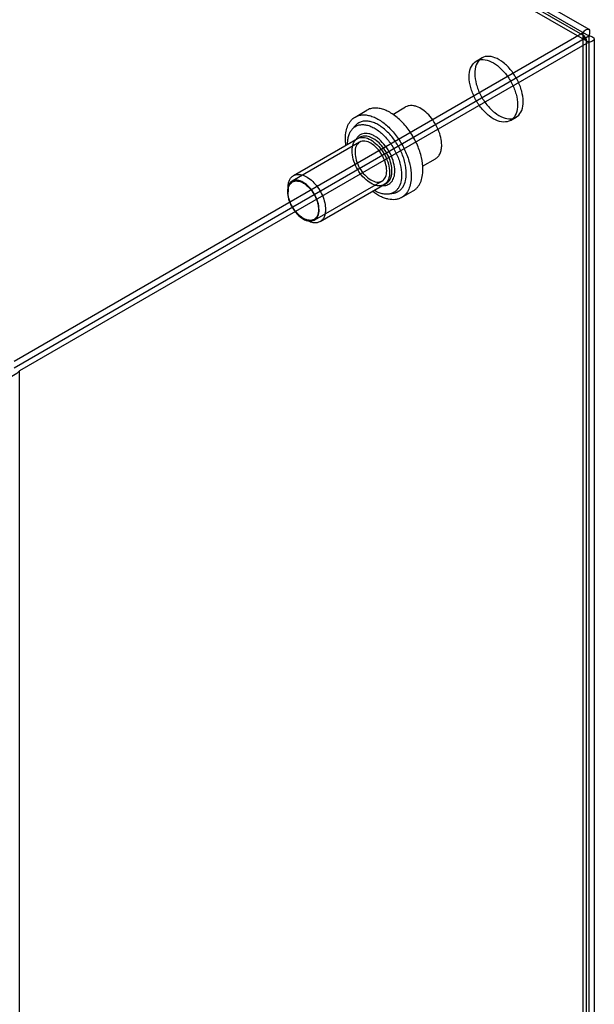
# Model space of a CAD drawing. Units: millimetres. Extents: x 76 to 591, y 196 to 735.
# Drawn here: x 504 to 591, y 344 to 493 of the extents above; entities that cross this region are included whole.
import ezdxf

# ---------------------------------------------------------------- set-up
doc = ezdxf.new("R2010")
doc.units = ezdxf.units.MM
doc.header["$LTSCALE"] = 60.530188
doc.layers.get('0').update_dxf_attribs({"linetype": 'CONTINUOUS'})

msp = doc.modelspace()

# ---------------------------------------------------------------- linework, layer by layer
at = {"color": 7, "linetype": 'Continuous'}
for p, q in [((165.49, 734.13), (589.76, 489.19)), ((166.34, 734.62), (589.76, 490.17)), ((168.39, 734.42), (589.76, 491.15)), ((167.79, 733.38), (589.16, 490.11)), ((503.21, 441.18), (588.91, 490.66)), ((503.21, 440.2), (589.76, 490.17)), ((588.91, 245.71), (588.91, 490.66)), ((589.4, 489.68), (589.4, 248.08)), ((589.76, 490.17), (589.76, 246.2)), ((590.6, 489.68), (590.6, 248.08)), ((589.76, 489.19), (504.05, 439.71)), ((572.83, 486.34), (573.67, 486.83)), ((554.58, 477.94), (556.34, 478.96)), ((560.27, 478.34), (562.19, 479.45)), ((577.98, 477.42), (578.82, 477.91)), ((554.14, 476.13), (554.58, 476.63)), ((545.29, 469.12), (555.3, 474.89)), ((555.26, 474.15), (545.08, 468.27)), ((564.74, 470.53), (566.69, 471.66)), ((544.47, 467.29), (544.47, 466.67)), ((558.63, 468.3), (548.45, 462.43)), ((549.29, 462.19), (559.3, 467.97)), ((559.79, 466.35), (560.44, 466.48)), ((561.58, 465.82), (563.34, 466.84)), ((546.76, 462.69), (547.29, 462.39)), ((504.05, 196.72), (504.05, 439.71))]:
    msp.add_line(p, q, dxfattribs=at)
for centre, radius, start, end in [((558.91, 473.9), 5.46, 180.0013, 180.6934), ((556.32, 469.8), 3.81, 0.001, 0.6432)]:
    msp.add_arc(centre, radius, start, end, dxfattribs=at)
for points, knots in [([(588.91, 490.66), (589.04, 490.83), (589.25, 491.09), (589.81, 491.24), (589.96, 490.68), (589.84, 490.37), (589.76, 490.17)], [0, 0, 0, 0, 0.321021, 0.5, 0.679073, 1, 1, 1, 1]), ([(588.91, 489.68), (588.98, 489.78), (589.07, 489.85), (589.19, 490.17), (588.98, 489.91), (588.95, 489.79), (588.91, 489.68)], [0, 0, 0, 0, 0.368018, 0.500014, 0.631963, 1, 1, 1, 1]), ([(588.91, 489.68), (589.03, 489.66), (589.14, 489.63), (589.48, 489.68), (589.14, 489.73), (589.03, 489.7), (588.91, 489.68)], [0, 0, 0, 0, 0.36801, 0.499994, 0.631952, 1, 1, 1, 1]), ([(589.76, 490.17), (589.97, 490.14), (590.3, 490.09), (590.71, 489.68), (590.3, 489.27), (589.97, 489.22), (589.76, 489.19)], [0, 0, 0, 0, 0.32103, 0.500011, 0.679077, 1, 1, 1, 1]), ([(571.76, 483.98), (571.76, 484.43), (571.86, 485.25), (572.52, 486.27), (573.62, 486.69), (574.87, 486.43), (576.12, 485.68), (577.27, 484.5), (578.23, 483.03), (578.86, 481.43), (579.04, 480.31), (579.04, 479.78)], [0, 0, 0, 0, 0.103304, 0.188221, 0.267734, 0.360433, 0.473055, 0.602504, 0.739886, 0.876489, 1, 1, 1, 1]), ([(579.89, 480.27), (579.89, 480.8), (579.71, 481.91), (579.08, 483.5), (578.14, 484.96), (576.99, 486.14), (575.75, 486.91), (574.5, 487.18), (573.38, 486.78), (572.71, 485.75), (572.61, 484.92), (572.61, 484.47)], [0, 0, 0, 0, 0.12288, 0.258, 0.394373, 0.524116, 0.637201, 0.730341, 0.810575, 0.896244, 1, 1, 1, 1]), ([(579.04, 479.78), (579.04, 479.33), (578.94, 478.51), (578.28, 477.49), (577.18, 477.08), (575.93, 477.33), (574.69, 478.09), (573.53, 479.26), (572.58, 480.73), (571.94, 482.33), (571.76, 483.45), (571.76, 483.98)], [0, 0, 0, 0, 0.103304, 0.188221, 0.267734, 0.360433, 0.473055, 0.602504, 0.739886, 0.876489, 1, 1, 1, 1]), ([(572.61, 484.47), (572.61, 483.95), (572.78, 482.83), (573.41, 481.24), (574.36, 479.78), (575.51, 478.6), (576.75, 477.83), (578, 477.57), (579.12, 477.97), (579.79, 478.99), (579.89, 479.82), (579.89, 480.27)], [0, 0, 0, 0, 0.12288, 0.258, 0.394373, 0.524116, 0.637201, 0.730341, 0.810575, 0.896244, 1, 1, 1, 1]), ([(564.79, 470.04), (564.79, 470.64), (564.63, 471.9), (564, 473.75), (563.04, 475.53), (561.82, 477.09), (560.63, 478.14), (559.63, 478.76), (558.91, 479.08), (558.2, 479.26), (557.53, 479.31), (556.9, 479.22), (556.52, 479.06), (556.34, 478.96)], [0, 0, 0, 0, 0.128646, 0.270202, 0.417318, 0.561627, 0.695262, 0.756268, 0.812761, 0.864712, 0.912533, 0.957151, 1, 1, 1, 1]), ([(567.62, 473.72), (567.62, 474.1), (567.52, 474.91), (567.11, 476.1), (566.49, 477.24), (565.71, 478.25), (564.82, 479.04), (564.01, 479.48), (563.38, 479.64), (562.95, 479.68), (562.55, 479.62), (562.3, 479.52), (562.19, 479.45)], [0, 0, 0, 0, 0.128682, 0.270274, 0.417429, 0.561775, 0.695446, 0.812711, 0.864676, 0.91251, 0.95714, 1, 1, 1, 1]), ([(553.13, 474.74), (553.13, 475.09), (553.18, 475.77), (553.45, 476.69), (553.85, 477.33), (554.24, 477.72), (554.46, 477.88), (554.58, 477.94)], [0, 0, 0, 0, 0.289589, 0.548631, 0.781635, 0.891837, 1, 1, 1, 1]), ([(554.58, 477.94), (554.75, 478.04), (555.13, 478.2), (555.76, 478.29), (556.43, 478.24), (557.14, 478.05), (557.86, 477.74), (558.86, 477.12), (560.05, 476.07), (561.27, 474.51), (562.23, 472.73), (562.86, 470.88), (563.03, 469.62), (563.03, 469.02)], [0, 0, 0, 0, 0.042849, 0.087467, 0.135288, 0.187239, 0.243731, 0.304738, 0.438373, 0.58268, 0.729797, 0.871353, 1, 1, 1, 1]), ([(553.45, 473.9), (553.45, 474.12), (553.47, 474.55), (553.6, 475.16), (553.82, 475.69), (554.03, 476), (554.14, 476.13)], [0, 0, 0, 0, 0.281745, 0.541058, 0.779214, 1, 1, 1, 1]), ([(554.14, 476.13), (554.26, 476.26), (554.53, 476.5), (555.03, 476.73), (555.58, 476.82), (556.07, 476.79), (556.47, 476.7), (556.9, 476.56), (557.45, 476.3), (558.1, 475.88), (558.95, 475.16), (559.92, 474.04), (560.82, 472.5), (561.42, 470.86), (561.58, 469.74), (561.58, 469.21)], [0, 0, 0, 0, 0.044164, 0.087897, 0.13334, 0.182255, 0.20842, 0.235813, 0.294354, 0.357836, 0.425737, 0.571069, 0.721727, 0.867705, 1, 1, 1, 1]), ([(562.29, 469.44), (562.29, 470), (562.13, 471.16), (561.51, 472.86), (560.57, 474.46), (559.57, 475.62), (558.68, 476.37), (558.02, 476.81), (557.45, 477.07), (557, 477.22), (556.58, 477.31), (556.07, 477.35), (555.5, 477.25), (554.99, 477.01), (554.71, 476.76), (554.58, 476.63)], [0, 0, 0, 0, 0.132293, 0.278273, 0.428933, 0.574266, 0.642168, 0.70565, 0.764191, 0.791583, 0.817748, 0.866662, 0.912104, 0.955836, 1, 1, 1, 1]), ([(553.2, 473.73), (553.19, 473.82), (553.15, 474.15), (553.13, 474.49), (553.13, 474.74)], [0, 0, 0, 0, 0.257254, 1, 1, 1, 1]), ([(554.12, 472.86), (554.12, 473.21), (554.2, 473.86), (554.72, 474.65), (555.57, 474.96), (556.53, 474.76), (557.49, 474.18), (558.39, 473.28), (559.13, 472.14), (559.63, 470.9), (559.77, 470.02), (559.77, 469.59)], [0, 0, 0, 0, 0.105096, 0.189748, 0.268532, 0.360644, 0.472408, 0.60076, 0.736809, 0.87372, 1, 1, 1, 1]), ([(560.55, 469.8), (560.55, 470.22), (560.42, 471.12), (559.92, 472.41), (559.17, 473.61), (558.38, 474.46), (557.69, 474.97), (557.18, 475.25), (556.67, 475.43), (556.19, 475.5), (555.74, 475.45), (555.33, 475.29), (555, 475.01), (554.83, 474.77), (554.76, 474.64)], [0, 0, 0, 0, 0.134747, 0.283689, 0.436371, 0.581437, 0.648134, 0.709721, 0.765864, 0.816837, 0.863674, 0.908221, 0.952872, 1, 1, 1, 1]), ([(560.13, 469.84), (560.12, 470.18), (560.02, 470.9), (559.66, 471.95), (559.11, 472.96), (558.41, 473.84), (557.62, 474.54), (556.91, 474.92), (556.35, 475.07), (555.97, 475.09), (555.61, 475.04), (555.4, 474.95), (555.3, 474.89)], [0, 0, 0, 0, 0.129314, 0.271219, 0.41839, 0.562537, 0.695912, 0.812909, 0.864778, 0.912551, 0.957151, 1, 1, 1, 1]), ([(559.33, 469.85), (559.33, 470.24), (559.18, 471.07), (558.67, 472.22), (557.93, 473.24), (557.05, 473.99), (556.12, 474.37), (555.22, 474.25), (554.64, 473.53), (554.56, 472.93), (554.56, 472.6)], [0, 0, 0, 0, 0.139572, 0.292522, 0.44482, 0.583634, 0.698027, 0.791054, 0.884598, 1, 1, 1, 1]), ([(566.69, 471.66), (566.84, 471.74), (567.12, 471.98), (567.41, 472.46), (567.59, 473.06), (567.62, 473.49), (567.62, 473.72)], [0, 0, 0, 0, 0.217772, 0.450955, 0.710191, 1, 1, 1, 1]), ([(559.77, 469.59), (559.77, 469.24), (559.69, 468.6), (559.17, 467.81), (558.32, 467.5), (557.36, 467.69), (556.4, 468.28), (555.5, 469.18), (554.77, 470.31), (554.26, 471.56), (554.12, 472.44), (554.12, 472.86)], [0, 0, 0, 0, 0.105096, 0.189748, 0.268532, 0.360644, 0.472408, 0.60076, 0.736809, 0.87372, 1, 1, 1, 1]), ([(554.56, 472.6), (554.56, 472.21), (554.71, 471.39), (555.22, 470.23), (555.96, 469.21), (556.85, 468.47), (557.77, 468.08), (558.67, 468.21), (559.25, 468.92), (559.33, 469.52), (559.33, 469.85)], [0, 0, 0, 0, 0.139572, 0.292522, 0.44482, 0.583634, 0.698027, 0.791054, 0.884598, 1, 1, 1, 1]), ([(563.34, 466.84), (563.46, 466.9), (563.68, 467.06), (564.08, 467.45), (564.47, 468.09), (564.74, 469.01), (564.79, 469.69), (564.79, 470.04)], [0, 0, 0, 0, 0.108163, 0.218364, 0.45137, 0.710412, 1, 1, 1, 1]), ([(544.47, 467.29), (544.47, 467.49), (544.5, 467.88), (544.65, 468.4), (544.91, 468.83), (545.16, 469.04), (545.29, 469.12)], [0, 0, 0, 0, 0.289808, 0.549045, 0.782228, 1, 1, 1, 1]), ([(545.29, 469.12), (545.39, 469.18), (545.61, 469.27), (545.97, 469.32), (546.35, 469.29), (546.91, 469.14), (547.63, 468.75), (548.42, 468.05), (549.12, 467.15), (549.67, 466.14), (550.03, 465.08), (550.12, 464.36), (550.12, 464.02)], [0, 0, 0, 0, 0.04286, 0.08749, 0.135324, 0.187289, 0.304554, 0.438225, 0.582571, 0.729726, 0.871317, 1, 1, 1, 1]), ([(558.8, 467.63), (558.93, 467.62), (559.18, 467.64), (559.52, 467.74), (559.83, 467.93), (560.09, 468.19), (560.3, 468.51), (560.5, 469.04), (560.55, 469.49), (560.55, 469.8)], [0, 0, 0, 0, 0.119463, 0.232935, 0.344438, 0.458359, 0.578647, 0.708195, 1, 1, 1, 1]), ([(559.3, 467.97), (559.43, 468.04), (559.68, 468.25), (559.94, 468.68), (560.1, 469.21), (560.13, 469.6), (560.13, 469.8)], [0, 0, 0, 0, 0.217772, 0.450955, 0.710192, 1, 1, 1, 1]), ([(561.58, 469.21), (561.58, 468.85), (561.51, 468.18), (561.22, 467.41), (560.86, 466.93), (560.55, 466.66), (560.19, 466.46), (559.92, 466.38), (559.79, 466.35)], [0, 0, 0, 0, 0.293035, 0.54803, 0.664637, 0.776766, 0.887469, 1, 1, 1, 1]), ([(560.44, 466.48), (560.58, 466.51), (560.85, 466.59), (561.22, 466.8), (561.55, 467.09), (561.92, 467.58), (562.23, 468.38), (562.29, 469.07), (562.29, 469.44)], [0, 0, 0, 0, 0.112529, 0.223232, 0.33536, 0.451966, 0.706961, 1, 1, 1, 1]), ([(563.03, 469.02), (563.03, 468.67), (562.97, 467.99), (562.7, 467.07), (562.31, 466.43), (561.91, 466.04), (561.69, 465.88), (561.58, 465.82)], [0, 0, 0, 0, 0.289589, 0.548631, 0.781635, 0.891837, 1, 1, 1, 1]), ([(549.15, 463.97), (549.15, 464.36), (549, 465.19), (548.49, 466.35), (547.74, 467.37), (546.85, 468.11), (545.93, 468.5), (545.02, 468.36), (544.46, 467.65), (544.38, 467.05), (544.38, 466.73)], [0, 0, 0, 0, 0.138747, 0.292445, 0.446143, 0.584889, 0.699199, 0.792444, 0.885688, 1, 1, 1, 1]), ([(544.47, 466.67), (544.47, 466.84), (544.49, 467.15), (544.62, 467.58), (544.83, 467.93), (545.13, 468.18), (545.49, 468.31), (545.9, 468.32), (546.34, 468.22), (546.79, 468.01), (547.23, 467.69), (547.81, 467.15), (548.43, 466.31), (548.85, 465.36), (549.03, 464.58), (549.06, 464.2), (549.06, 464.02)], [0, 0, 0, 0, 0.060412, 0.114453, 0.163062, 0.208458, 0.253855, 0.302463, 0.356506, 0.416916, 0.483537, 0.555419, 0.708456, 0.861493, 0.933376, 1, 1, 1, 1]), ([(544.38, 466.73), (544.38, 466.33), (544.52, 465.51), (545.03, 464.35), (545.78, 463.33), (546.67, 462.58), (547.6, 462.2), (548.5, 462.34), (549.07, 463.05), (549.15, 463.65), (549.15, 463.97)], [0, 0, 0, 0, 0.138747, 0.292445, 0.446143, 0.584889, 0.699199, 0.792444, 0.885688, 1, 1, 1, 1]), ([(546.76, 462.69), (546.61, 462.79), (546.3, 463), (545.71, 463.55), (545.1, 464.39), (544.68, 465.34), (544.5, 466.12), (544.47, 466.49), (544.47, 466.67)], [0, 0, 0, 0, 0.114256, 0.237537, 0.499998, 0.762459, 0.88574, 1, 1, 1, 1]), ([(561.58, 465.82), (561.44, 465.74), (561.14, 465.6), (560.46, 465.46), (559.73, 465.51), (558.99, 465.72), (558.18, 466.07), (557.61, 466.45), (557.24, 466.73)], [0, 0, 0, 0, 0.103316, 0.209485, 0.438913, 0.566019, 0.702054, 1, 1, 1, 1]), ([(559.79, 466.35), (559.61, 466.31), (559.24, 466.29), (558.65, 466.37), (558.05, 466.57), (557.65, 466.77), (557.45, 466.89)], [0, 0, 0, 0, 0.220062, 0.457958, 0.717532, 1, 1, 1, 1]), ([(549.06, 464.02), (549.06, 463.86), (549.04, 463.54), (548.91, 463.11), (548.7, 462.76), (548.4, 462.51), (548.04, 462.38), (547.63, 462.37), (547.19, 462.48), (546.91, 462.61), (546.76, 462.69)], [0, 0, 0, 0, 0.144902, 0.274522, 0.391112, 0.499997, 0.608884, 0.725475, 0.855101, 1, 1, 1, 1]), ([(550.12, 464.02), (550.12, 463.82), (550.09, 463.43), (549.94, 462.9), (549.67, 462.47), (549.43, 462.27), (549.29, 462.19)], [0, 0, 0, 0, 0.289808, 0.549045, 0.782228, 1, 1, 1, 1]), ([(549.29, 462.19), (549.16, 462.11), (548.86, 462), (548.36, 461.99), (547.82, 462.12), (547.47, 462.29), (547.29, 462.39)], [0, 0, 0, 0, 0.217772, 0.450951, 0.710201, 1, 1, 1, 1]), ([(504.05, 439.71), (503.78, 439.43), (503.13, 438.95), (502.04, 438.5), (500.96, 438.28), (500.26, 438.28), (499.95, 438.32)], [0, 0, 0, 0, 0.264494, 0.535156, 0.788935, 1, 1, 1, 1])]:
    msp.add_open_spline(points, degree=3, knots=knots, dxfattribs=at)

doc.saveas('drawing.dxf')
